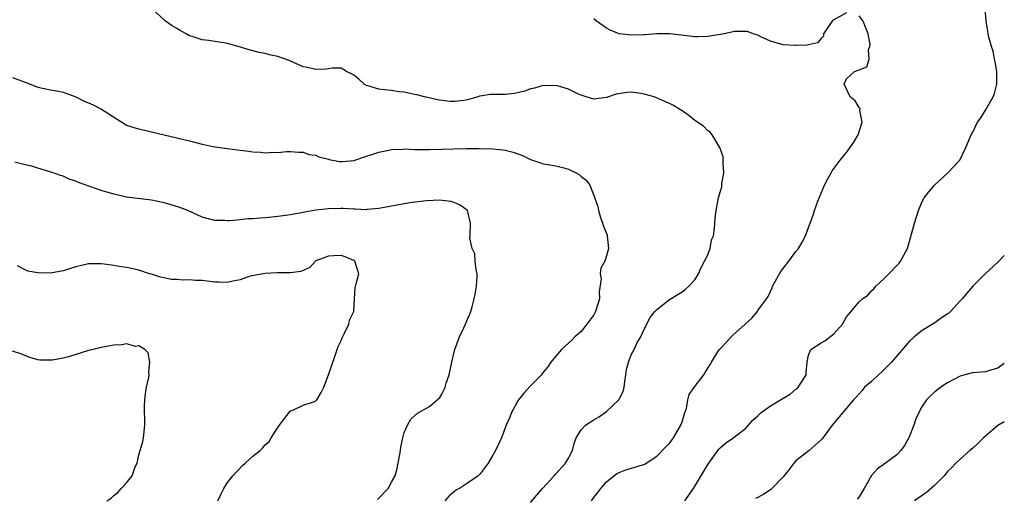
# Model space of a CAD drawing. Units: inches. Extents: x 2532000 to 2535000, y 1545000 to 1548000.
# Drawn here: x 2534844 to 2535000, y 1545441 to 1545517 of the extents above; entities that cross this region are included whole.
import ezdxf

# ---------------------------------------------------------------- set-up
doc = ezdxf.new("R2010")
doc.units = ezdxf.units.IN
doc.header["$MEASUREMENT"] = 0
doc.layers.add('LD25321545_2ft', color=84, linetype='Continuous')

msp = doc.modelspace()

# ---------------------------------------------------------------- linework, layer by layer
at = {"layer": 'LD25321545_2ft'}
for points, elevation in [([(2534925, 1545440.75), (2534926.91, 1545443), (2534928.71, 1545445), (2534929, 1545445.29), (2534930.54, 1545447), (2534931, 1545447.76), (2534931.63, 1545449), (2534931.88, 1545450.11), (2534932.24, 1545451), (2534933, 1545452.26), (2534933.69, 1545453), (2534935, 1545453.85), (2534935.74, 1545454.26), (2534937, 1545455.17), (2534938.97, 1545457.03), (2534939, 1545457.12), (2534939.67, 1545458.33), (2534939.8, 1545459), (2534939.91, 1545459.91), (2534940.1, 1545461), (2534940.2, 1545461.8), (2534940.51, 1545463), (2534941, 1545464.27), (2534941.39, 1545465), (2534941.89, 1545466.11), (2534942.48, 1545467), (2534943, 1545468.22), (2534943.93, 1545470.07), (2534944.68, 1545471), (2534945, 1545471.31), (2534947, 1545472.91), (2534949, 1545474.15), (2534949.49, 1545474.51), (2534950.05, 1545475), (2534951, 1545476.01), (2534951.59, 1545477), (2534952.02, 1545477.98), (2534952.56, 1545479), (2534953, 1545479.88), (2534953.41, 1545481), (2534953.65, 1545482.35), (2534953.94, 1545483), (2534954.14, 1545484.14), (2534954.15, 1545485), (2534954.21, 1545485.79), (2534954.37, 1545487), (2534954.77, 1545489), (2534955, 1545489.92), (2534955.26, 1545490.74), (2534955.29, 1545491), (2534955.3, 1545491.3), (2534955.6, 1545493), (2534955.51, 1545494.49), (2534955.5, 1545495), (2534955.51, 1545495.51), (2534954.98, 1545496.98), (2534954.87, 1545497.13), (2534953.77, 1545499), (2534953.44, 1545499.44), (2534953, 1545499.66), (2534952.37, 1545500.37), (2534951, 1545501.27), (2534950.05, 1545502.05), (2534949, 1545502.78), (2534947.63, 1545503.63), (2534947, 1545503.98), (2534944.58, 1545505), (2534943, 1545505.46), (2534942.48, 1545505.52), (2534941, 1545505.76), (2534940.31, 1545505.69), (2534938.55, 1545505.45), (2534937, 1545504.92), (2534935, 1545504.65), (2534933.8, 1545505), (2534933, 1545505.27), (2534932.5, 1545505.5), (2534931, 1545506.25), (2534929.27, 1545506.73), (2534929, 1545506.82), (2534927.22, 1545506.78), (2534927, 1545506.8), (2534925.62, 1545506.38), (2534925, 1545506.29), (2534924.08, 1545505.92), (2534922.45, 1545505.55), (2534921, 1545505.4), (2534920.6, 1545505.4), (2534919, 1545505.36), (2534918.61, 1545505.39), (2534917, 1545505.11), (2534916.9, 1545505.1), (2534916.64, 1545505), (2534915, 1545504.56), (2534914.44, 1545504.44), (2534913, 1545504.26), (2534912.28, 1545504.28), (2534911, 1545504.42), (2534910.51, 1545504.51), (2534908.18, 1545505), (2534907, 1545505.32), (2534906.62, 1545505.38), (2534905, 1545505.75), (2534904.19, 1545505.81), (2534903, 1545506.01), (2534901.89, 1545506.11), (2534901, 1545506.23), (2534899.25, 1545506.75), (2534899, 1545506.81), (2534898.66, 1545507), (2534897.8, 1545507.8), (2534897, 1545508.42), (2534896.66, 1545508.66), (2534895.87, 1545509), (2534895, 1545509.53), (2534893.58, 1545509.58), (2534893, 1545509.45), (2534892.61, 1545509.39), (2534891, 1545509.32), (2534889.66, 1545509.66), (2534889, 1545509.79), (2534886.77, 1545510.77), (2534885, 1545511.39), (2534883.68, 1545511.68), (2534883, 1545511.87), (2534882.04, 1545512.04), (2534881, 1545512.3), (2534880.45, 1545512.45), (2534878.72, 1545513), (2534877, 1545513.47), (2534874.06, 1545513.94), (2534873, 1545514.06), (2534871.42, 1545514.58), (2534871, 1545514.69), (2534870.47, 1545515), (2534869.5, 1545515.5), (2534869, 1545515.82), (2534868.24, 1545516.24), (2534867.2, 1545517), (2534865.03, 1545519)], 8128), ([(2534975, 1545518.34), (2534973, 1545517.23), (2534972.87, 1545517.13), (2534972.75, 1545517), (2534972.09, 1545516.09), (2534971.35, 1545515), (2534971.37, 1545514.63), (2534971, 1545514.26), (2534970.42, 1545513.58), (2534969, 1545513.23), (2534968.79, 1545513.21), (2534967, 1545513.15), (2534966.83, 1545513.17), (2534965, 1545513.24), (2534963, 1545513.84), (2534961.46, 1545514.54), (2534961, 1545514.78), (2534960.23, 1545515), (2534959.36, 1545515.36), (2534959, 1545515.38), (2534957.36, 1545515.36), (2534955.64, 1545515), (2534953.37, 1545514.63), (2534953, 1545514.59), (2534951.46, 1545514.54), (2534951, 1545514.53), (2534949.29, 1545514.71), (2534947, 1545514.99), (2534945, 1545515), (2534943.14, 1545514.86), (2534943, 1545514.83), (2534941, 1545514.77), (2534939, 1545514.98), (2534937.58, 1545515.58), (2534937, 1545515.9), (2534935.41, 1545517), (2534935, 1545517.39)], 8126), ([(2534949.43, 1545441), (2534950.81, 1545443), (2534953, 1545446.67), (2534953.22, 1545447), (2534954.81, 1545449.19), (2534955, 1545449.41), (2534955.84, 1545450.16), (2534957.03, 1545450.97), (2534959, 1545452.46), (2534960.19, 1545453.81), (2534961, 1545454.49), (2534961.5, 1545455), (2534963, 1545456.06), (2534964.81, 1545457.19), (2534966.08, 1545457.92), (2534967, 1545458.72), (2534967.18, 1545458.82), (2534967.38, 1545459), (2534967.98, 1545459.98), (2534968.64, 1545461), (2534968.63, 1545461.37), (2534968.77, 1545463), (2534969, 1545464.09), (2534969.35, 1545465), (2534971, 1545466.06), (2534971.61, 1545466.39), (2534973, 1545467.46), (2534974.38, 1545469), (2534975, 1545470.16), (2534975.4, 1545470.6), (2534977, 1545472.52), (2534977.57, 1545473), (2534978.41, 1545473.59), (2534979, 1545474.27), (2534979.37, 1545474.63), (2534979.64, 1545475), (2534981, 1545476.23), (2534981.71, 1545477), (2534983, 1545478.29), (2534983.33, 1545478.67), (2534983.56, 1545479), (2534984.65, 1545481), (2534985.77, 1545485), (2534986.39, 1545487), (2534987, 1545488.43), (2534987.31, 1545489), (2534988.04, 1545489.96), (2534988.96, 1545491), (2534991.06, 1545493), (2534992.94, 1545495), (2534993.92, 1545497), (2534994.76, 1545499), (2534995, 1545499.43), (2534995.76, 1545501), (2534996.3, 1545501.7), (2534997, 1545502.88), (2534998.23, 1545505), (2534998.44, 1545505.56), (2534998.83, 1545507), (2534998.83, 1545509), (2534998.57, 1545510.57), (2534998.46, 1545511), (2534998.23, 1545512.23), (2534997.97, 1545513), (2534997.56, 1545514.44), (2534997.46, 1545515), (2534997.41, 1545515.41), (2534997.15, 1545517), (2534996.98, 1545519)], 8124), ([(2534934.62, 1545441), (2534935, 1545441.55), (2534935.66, 1545442.34), (2534936.13, 1545443), (2534937, 1545444.02), (2534938.67, 1545445.33), (2534939, 1545445.51), (2534940.08, 1545445.92), (2534941, 1545446.19), (2534942.73, 1545446.73), (2534943, 1545446.8), (2534943.14, 1545446.86), (2534945, 1545448.11), (2534946.41, 1545449.59), (2534947, 1545450.18), (2534947.36, 1545450.64), (2534947.63, 1545451), (2534948.81, 1545453), (2534949, 1545453.55), (2534949.43, 1545455), (2534949.66, 1545455.66), (2534949.92, 1545457), (2534950.13, 1545457.87), (2534951, 1545459.12), (2534952.42, 1545461), (2534952.65, 1545461.35), (2534953.41, 1545462.59), (2534953.63, 1545463), (2534954.72, 1545464.72), (2534954.9, 1545465), (2534955, 1545465.12), (2534955.93, 1545466.07), (2534956.74, 1545467), (2534957, 1545467.26), (2534958.99, 1545469), (2534960.02, 1545469.98), (2534960.9, 1545471), (2534961, 1545471.16), (2534962.35, 1545473), (2534962.6, 1545473.4), (2534963.25, 1545474.75), (2534963.31, 1545475), (2534964.41, 1545477), (2534964.64, 1545477.36), (2534965, 1545477.81), (2534965.87, 1545479), (2534967, 1545480.5), (2534967.4, 1545481), (2534967.99, 1545482.01), (2534968.53, 1545483), (2534969, 1545484.31), (2534969.75, 1545486.25), (2534969.96, 1545487), (2534970.5, 1545488.5), (2534971, 1545489.77), (2534971.52, 1545491), (2534972.13, 1545492.13), (2534972.57, 1545493), (2534972.73, 1545493.27), (2534974, 1545495), (2534975, 1545496.18), (2534976.16, 1545497.84), (2534976.85, 1545499), (2534977.48, 1545501), (2534977.14, 1545502.86), (2534977.16, 1545503.16), (2534977, 1545503.32), (2534976.39, 1545504.39), (2534975.58, 1545505), (2534974.63, 1545507), (2534975, 1545507.88), (2534976.27, 1545509), (2534977, 1545509.28), (2534978.21, 1545509.79), (2534978.61, 1545511), (2534978.5, 1545512.5), (2534978.72, 1545513), (2534978.76, 1545513.24), (2534978.42, 1545515), (2534978.03, 1545516.03), (2534977.68, 1545517), (2534977, 1545517.82)], 8126), ([(2534843, 1545508.08), (2534845, 1545507.31), (2534845.24, 1545507.24), (2534847, 1545506.55), (2534849, 1545506.12), (2534850.02, 1545505.98), (2534851, 1545505.76), (2534853, 1545504.99), (2534854.31, 1545504.31), (2534855, 1545504.06), (2534855.74, 1545503.74), (2534857.04, 1545503.04), (2534860.71, 1545500.71), (2534861, 1545500.55), (2534862.17, 1545500.17), (2534863, 1545499.93), (2534865, 1545499.49), (2534869, 1545498.54), (2534871, 1545498.04), (2534873, 1545497.5), (2534875, 1545497.08), (2534878.62, 1545496.62), (2534879, 1545496.55), (2534880.39, 1545496.39), (2534881, 1545496.28), (2534882.24, 1545496.24), (2534883, 1545496.12), (2534884.26, 1545496.26), (2534885, 1545496.18), (2534886.34, 1545496.34), (2534887, 1545496.33), (2534888.23, 1545496.23), (2534889, 1545496.24), (2534889.89, 1545495.89), (2534891, 1545495.78), (2534891.5, 1545495.5), (2534893, 1545495.12), (2534893.09, 1545495.09), (2534894.76, 1545494.76), (2534895, 1545494.75), (2534895.21, 1545494.79), (2534897, 1545494.93), (2534899, 1545495.6), (2534899.88, 1545495.88), (2534901, 1545496.27), (2534902.55, 1545496.55), (2534903, 1545496.65), (2534904.72, 1545496.72), (2534905, 1545496.75), (2534906.69, 1545496.69), (2534909, 1545496.66), (2534911, 1545496.71), (2534912.77, 1545496.77), (2534914.82, 1545496.82), (2534916.84, 1545496.84), (2534919, 1545496.8), (2534920.62, 1545496.62), (2534921, 1545496.55), (2534922.24, 1545496.24), (2534923, 1545495.96), (2534923.73, 1545495.73), (2534925, 1545495.1), (2534926.58, 1545494.58), (2534927, 1545494.42), (2534927.72, 1545494.28), (2534929, 1545494.08), (2534930.25, 1545493.75), (2534931, 1545493.58), (2534932.2, 1545493), (2534932.71, 1545492.71), (2534933, 1545492.42), (2534933.8, 1545491.79), (2534934.37, 1545491), (2534935, 1545489.38), (2534935.65, 1545487.65), (2534935.73, 1545487), (2534936.08, 1545485.92), (2534936.41, 1545485), (2534936.53, 1545484.53), (2534937.11, 1545483.11), (2534937.13, 1545483), (2534937.36, 1545481), (2534937, 1545479.81), (2534936.73, 1545479), (2534936.12, 1545477.88), (2534936.04, 1545477), (2534936.2, 1545476.2), (2534935.87, 1545474.13), (2534935.9, 1545473), (2534935.26, 1545471), (2534935.19, 1545470.81), (2534935, 1545470.48), (2534933.89, 1545469), (2534933, 1545467.85), (2534931.98, 1545467), (2534931.52, 1545466.48), (2534930.49, 1545465.52), (2534929.89, 1545465), (2534929, 1545463.95), (2534928.22, 1545463), (2534927.74, 1545462.26), (2534927, 1545461.41), (2534926.71, 1545461), (2534925, 1545459.25), (2534923.93, 1545458.07), (2534923.1, 1545457), (2534921.97, 1545455), (2534921.73, 1545454.27), (2534921.14, 1545453), (2534920.4, 1545451), (2534919.45, 1545449), (2534919, 1545448.26), (2534918.27, 1545447), (2534917, 1545445.3), (2534916.86, 1545445.14), (2534916.72, 1545445), (2534915, 1545443.8), (2534913.75, 1545443), (2534913.26, 1545442.74), (2534912.15, 1545441.85), (2534911.43, 1545441)], 8130), ([(2534900.75, 1545441.25), (2534902.44, 1545443), (2534903, 1545443.97), (2534903.55, 1545445), (2534903.87, 1545446.13), (2534904.38, 1545449), (2534904.46, 1545449.54), (2534904.79, 1545451), (2534905, 1545451.86), (2534905.49, 1545453), (2534906.02, 1545453.98), (2534907.07, 1545454.93), (2534909, 1545455.96), (2534910.22, 1545457), (2534910.61, 1545457.39), (2534911, 1545458.03), (2534911.34, 1545458.66), (2534911.47, 1545459), (2534911.66, 1545459.66), (2534912.09, 1545461), (2534912.53, 1545463), (2534913, 1545465), (2534913.72, 1545467), (2534914.41, 1545468.41), (2534914.68, 1545469), (2534915, 1545469.77), (2534915.39, 1545470.61), (2534915.55, 1545471), (2534915.73, 1545471.73), (2534916.08, 1545473), (2534916.24, 1545473.76), (2534916.44, 1545475), (2534916.52, 1545476.52), (2534916.53, 1545477), (2534916.39, 1545477.61), (2534916.25, 1545479), (2534916.16, 1545480.16), (2534915.73, 1545481), (2534915.38, 1545482.62), (2534915.42, 1545483), (2534915.5, 1545485), (2534914.99, 1545487), (2534913.87, 1545487.87), (2534913, 1545488.21), (2534912.45, 1545488.45), (2534911, 1545488.58), (2534910.63, 1545488.63), (2534908.53, 1545488.53), (2534906.26, 1545488.26), (2534905, 1545488.09), (2534903.87, 1545487.87), (2534903, 1545487.72), (2534901, 1545487.3), (2534899.15, 1545487.15), (2534899, 1545487.13), (2534897.24, 1545487.24), (2534897, 1545487.21), (2534895.32, 1545487.32), (2534895, 1545487.3), (2534893, 1545487.27), (2534891, 1545487.05), (2534889.26, 1545486.74), (2534889, 1545486.67), (2534887, 1545486.31), (2534885, 1545486.04), (2534884.04, 1545485.96), (2534883, 1545485.83), (2534882.18, 1545485.82), (2534881, 1545485.67), (2534880.31, 1545485.69), (2534879, 1545485.54), (2534877.39, 1545485.39), (2534877, 1545485.39), (2534876.58, 1545485.42), (2534875, 1545485.42), (2534873, 1545485.97), (2534870.71, 1545487), (2534869.47, 1545487.47), (2534867.95, 1545487.95), (2534867, 1545488.21), (2534865, 1545488.65), (2534861, 1545489.11), (2534859, 1545489.59), (2534857, 1545490.2), (2534853.42, 1545491.42), (2534853, 1545491.66), (2534851.96, 1545491.96), (2534851, 1545492.44), (2534850.56, 1545492.56), (2534849.4, 1545493), (2534847, 1545493.72), (2534846.05, 1545494.05), (2534845, 1545494.26), (2534843.36, 1545494.64)], 8132), ([(2534875.49, 1545441), (2534875.95, 1545442.05), (2534876.46, 1545443), (2534877, 1545443.9), (2534877.84, 1545445), (2534879.37, 1545446.63), (2534879.8, 1545447), (2534881, 1545448.08), (2534882.17, 1545449), (2534882.61, 1545449.39), (2534883, 1545449.9), (2534883.59, 1545450.41), (2534883.92, 1545451), (2534885, 1545452.61), (2534885.24, 1545453), (2534886.06, 1545454.06), (2534886.76, 1545455), (2534887, 1545455.29), (2534887.36, 1545455.36), (2534889, 1545456.16), (2534890.78, 1545456.78), (2534891, 1545456.87), (2534891.14, 1545457), (2534891.84, 1545458.16), (2534892.26, 1545459), (2534893, 1545461), (2534894.04, 1545464.04), (2534894.4, 1545465), (2534894.55, 1545465.45), (2534895, 1545466.4), (2534895.17, 1545466.83), (2534895.56, 1545467.56), (2534896.25, 1545469), (2534896.35, 1545469.65), (2534896.99, 1545471), (2534897.11, 1545473), (2534897.25, 1545474.75), (2534897.39, 1545475.39), (2534897.81, 1545477), (2534897.17, 1545479), (2534897, 1545479.11), (2534895.65, 1545479.65), (2534895, 1545479.88), (2534893.85, 1545479.85), (2534893, 1545479.79), (2534891.02, 1545479.02), (2534890.97, 1545479), (2534890.04, 1545477.96), (2534888.65, 1545477.35), (2534887, 1545477.16), (2534885.16, 1545477.16), (2534884.89, 1545477.11), (2534883, 1545477.04), (2534880.59, 1545476.59), (2534879, 1545476.04), (2534877.84, 1545475.84), (2534877, 1545475.6), (2534875.66, 1545475.66), (2534875, 1545475.64), (2534873.79, 1545475.79), (2534873, 1545475.91), (2534871.93, 1545475.93), (2534871, 1545476.05), (2534869.99, 1545475.99), (2534869, 1545476.08), (2534868.1, 1545476.1), (2534867, 1545476.34), (2534866.43, 1545476.43), (2534865, 1545476.91), (2534864.64, 1545477), (2534863, 1545477.57), (2534861.83, 1545477.83), (2534861, 1545478), (2534859.86, 1545478.14), (2534859, 1545478.32), (2534857.51, 1545478.49), (2534857, 1545478.57), (2534855, 1545478.55), (2534853, 1545478.08), (2534851, 1545477.44), (2534849, 1545477.08), (2534847, 1545477.16), (2534845.42, 1545477.42), (2534845, 1545477.62), (2534843.76, 1545478.24)], 8134), ([(2535000, 1545479.9), (2534999, 1545478.81), (2534996.96, 1545477), (2534995, 1545475.04), (2534994.08, 1545473.92), (2534993.34, 1545473), (2534993, 1545472.68), (2534991.5, 1545471), (2534991.24, 1545470.76), (2534991, 1545470.62), (2534989.84, 1545469.84), (2534989, 1545469.24), (2534987, 1545467.99), (2534985.74, 1545467), (2534985, 1545466.31), (2534982.14, 1545463), (2534981, 1545461.8), (2534980.58, 1545461.42), (2534980.09, 1545461), (2534979, 1545459.94), (2534977.88, 1545459), (2534977.49, 1545458.51), (2534977, 1545457.97), (2534976.57, 1545457.43), (2534976.15, 1545457), (2534972.77, 1545453), (2534971.15, 1545450.85), (2534971, 1545450.7), (2534969.08, 1545449), (2534967, 1545447.36), (2534966.69, 1545447), (2534965.71, 1545445.71), (2534965, 1545444.81), (2534963.21, 1545443), (2534963.12, 1545442.88), (2534961.94, 1545442.06), (2534961, 1545441.56), (2534960.62, 1545441.38)], 8122), ([(2534857.92, 1545441), (2534858.58, 1545441.42), (2534859, 1545441.88), (2534859.66, 1545442.34), (2534860.16, 1545443), (2534861, 1545443.89), (2534861.91, 1545445), (2534862.41, 1545446.41), (2534862.73, 1545447), (2534863, 1545448.33), (2534863.21, 1545449), (2534863.59, 1545450.41), (2534863.72, 1545451), (2534863.93, 1545453), (2534863.93, 1545454.07), (2534863.9, 1545455), (2534863.89, 1545455.89), (2534863.92, 1545457), (2534864.05, 1545457.95), (2534864.21, 1545459), (2534864.54, 1545460.54), (2534864.6, 1545461), (2534864.56, 1545461.44), (2534864.71, 1545463), (2534864.45, 1545464.45), (2534863.93, 1545465), (2534863, 1545465.55), (2534862.52, 1545465.48), (2534861, 1545465.89), (2534860.29, 1545465.71), (2534859, 1545465.69), (2534858.43, 1545465.57), (2534857, 1545465.33), (2534855.73, 1545465), (2534855, 1545464.83), (2534851.83, 1545463.83), (2534851, 1545463.61), (2534849.3, 1545463.3), (2534849, 1545463.28), (2534847.29, 1545463.29), (2534847, 1545463.36), (2534845.74, 1545463.74), (2534844.31, 1545464.31), (2534843, 1545464.75)], 8136), ([(2535000, 1545462.77), (2534999, 1545462.02), (2534997.68, 1545461.68), (2534997, 1545461.48), (2534995, 1545461.31), (2534994.74, 1545461.26), (2534993.74, 1545461), (2534993, 1545460.79), (2534991, 1545459.71), (2534989.96, 1545459), (2534989, 1545458.29), (2534988.33, 1545457.67), (2534987.7, 1545457), (2534987, 1545456), (2534986.47, 1545455), (2534986.01, 1545453.99), (2534985.68, 1545453), (2534984.88, 1545451), (2534984.21, 1545449.79), (2534983.64, 1545449), (2534983, 1545448.33), (2534981.2, 1545447), (2534979.9, 1545446.09), (2534978.99, 1545445.01), (2534977.83, 1545443), (2534977, 1545441.66), (2534976.71, 1545441.29)], 8120), ([(2535000, 1545453.55), (2534999, 1545452.94), (2534997, 1545451.27), (2534996.7, 1545451), (2534995.85, 1545450.15), (2534995, 1545449.36), (2534994.55, 1545449), (2534993, 1545447.64), (2534992.33, 1545447), (2534991.69, 1545446.31), (2534991, 1545445.65), (2534990.48, 1545445), (2534989, 1545443.52), (2534987.67, 1545442.33), (2534987, 1545441.88), (2534985.77, 1545441)], 8118)]:
    msp.add_lwpolyline(points, dxfattribs=dict(at, elevation=elevation))

doc.saveas('drawing.dxf')
